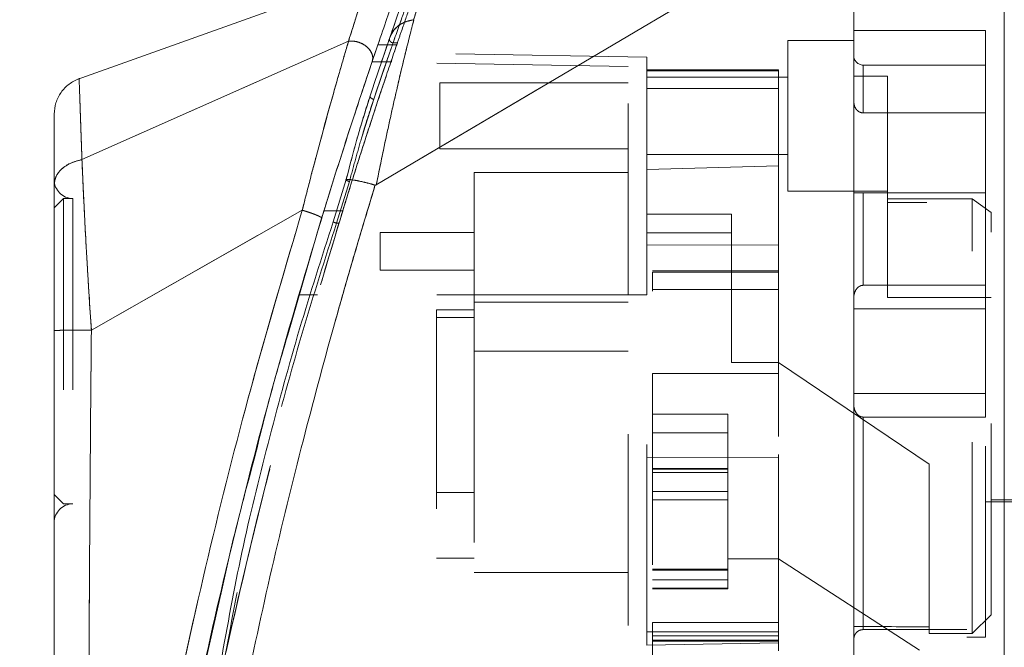
# Model space of a CAD drawing. Units: inches. Extents: x 0 to 23.4, y 0 to 16.5.
# Drawn here: x 11.4 to 11.9, y 7.8 to 8.1 of the extents above; entities that cross this region are included whole.
import ezdxf

# ---------------------------------------------------------------- set-up
doc = ezdxf.new("R2010")
doc.units = ezdxf.units.IN
doc.header["$MEASUREMENT"] = 0
doc.linetypes.add('HIDDEN', pattern=[0.075, 0.05, -0.025])
doc.styles.add('SLDTEXTSTYLE0', font='TXT', dxfattribs={"width": 0.75})
doc.dimstyles.new('SLDDIMSTYLE1', dxfattribs={"dimtxt": 0.125, "dimasz": 0.13, "dimexe": 0, "dimexo": 0.0625, "dimgap": 0.03125, "dimtad": 0, "dimtih": 1, "dimtoh": 1, "dimlfac": 4, "dimrnd": 1e-09, "dimzin": 4, "dimdsep": 46, "dimtxsty": 'SLDTEXTSTYLE0', "dimsah": 1, "dimcen": 0.09, "dimadec": 0, "dimazin": 1, "dimtfac": 1, "dimtofl": 0, "dimtmove": 0, "dimatfit": 3, "dimfxl": 1, "dimfrac": 2, "dimtolj": 1, "dimtzin": 12, "dimarcsym": 0})

# ---------------------------------------------------------------- blocks, each defined once
blk = doc.blocks.new('_D_7')
at = {"color": 7, "linetype": 'Continuous', "lineweight": 0}
for p, q in [((12.21941, 9.94503), (10.90526, 9.94503)), ((11.03026, 9.94503), (11.03026, 8.0171)), ((10.82244, 8.0171), (11.23807, 8.0171)), ((11.23807, 7.76788), (10.82244, 7.76788)), ((11.03026, 5.94503), (11.03026, 7.76788)), ((12.21941, 5.94503), (10.90526, 5.94503))]:
    blk.add_line(p, q, dxfattribs=at)
for centre, start, end in [((10.82244, 7.89249), 90, 270), ((11.23807, 7.89249), 270, 90)]:
    blk.add_arc(centre, 0.12461, start, end, dxfattribs=at)
for points in [[(11.03026, 9.94503), (11.01026, 9.81503), (11.05026, 9.81503)], [(11.03026, 5.94503), (11.05026, 6.07503), (11.01026, 6.07503)]]:
    blk.add_solid(points, dxfattribs=at)
at = {"color": 7, "linetype": 'Continuous', "lineweight": 0, "insert": (10.82244, 7.95441, -0.0241), "char_height": 0.125, "attachment_point": 1, "style": 'SLDTEXTSTYLE0'}
blk.add_mtext('16.00', dxfattribs=at)

msp = doc.modelspace()

# ---------------------------------------------------------------- linework, layer by layer
at = {"color": 7, "linetype": 'Continuous', "lineweight": 15}
for p, q in [((11.59252, 8.0311), (11.84232, 8.17888)), ((11.58915, 8.14093), (11.43607, 8.08626)), ((11.43857, 8.04433), (11.57797, 8.10623)), ((11.59039, 8.09555), (11.59425, 8.10685)), ((11.59339, 8.10435), (11.59835, 8.10435)), ((11.57679, 8.03399), (11.57002, 8.01181)), ((11.59194, 8.03097), (11.59185, 8.0307)), ((11.55381, 8.01786), (11.44347, 7.9552)), ((11.54622, 7.9527), (11.56395, 8.01374)), ((11.42401, 7.95173), (11.42401, 7.94416))]:
    msp.add_line(p, q, dxfattribs=at)
at = {"color": 7, "linetype": 'HIDDEN', "lineweight": 0}
for p, q in [((11.59945, 8.10769), (11.60219, 8.11556)), ((11.59485, 8.0942), (11.59945, 8.10769)), ((11.91121, 8.11182), (11.84232, 8.11182)), ((11.91121, 8.02698), (11.91121, 8.11182)), ((11.43857, 8.04433), (11.57797, 8.10623)), ((11.59835, 8.10435), (11.60323, 8.10435)), ((11.60132, 8.10535), (11.60357, 8.10535)), ((11.80787, 8.10656), (11.80787, 8.02782)), ((11.84232, 8.10656), (11.80787, 8.10656)), ((11.73405, 8.09792), (11.60182, 8.10023)), ((11.73405, 8.09071), (11.73405, 8.09792)), ((11.72421, 8.09308), (11.59007, 8.09542)), ((11.60066, 8.09542), (11.59032, 8.09542)), ((11.59117, 8.07585), (11.59673, 8.09216)), ((11.72421, 7.97368), (11.72421, 8.09308)), ((11.84724, 8.06874), (11.84724, 8.09376)), ((11.91121, 8.09376), (11.84724, 8.09376)), ((11.80295, 8.09128), (11.73405, 8.09128)), ((11.73405, 8.09071), (11.73405, 8.03923)), ((11.73405, 8.08144), (11.73405, 8.09071)), ((11.80295, 8.09071), (11.73405, 8.09071)), ((11.80787, 8.08736), (11.73405, 8.08736)), ((11.80295, 8.09128), (11.80295, 8.09071)), ((11.80295, 8.09071), (11.80295, 8.04113)), ((11.86003, 8.08795), (11.84232, 8.08795)), ((11.86003, 8.02388), (11.86003, 8.08795)), ((11.62578, 8.08441), (11.62578, 8.04996)), ((11.72421, 8.08441), (11.62578, 8.08441)), ((11.5893, 8.07767), (11.58771, 8.07246)), ((11.80295, 8.08144), (11.73405, 8.08144)), ((11.73405, 8.03923), (11.73405, 8.08144)), ((11.58477, 8.05546), (11.59117, 8.07585)), ((11.59117, 8.07585), (11.58955, 8.07084)), ((11.84724, 8.06874), (11.91121, 8.06874)), ((11.62578, 8.04996), (11.72421, 8.04996)), ((11.73405, 8.04701), (11.80787, 8.04701)), ((11.73405, 8.03923), (11.80295, 8.04113)), ((11.80295, 8.04113), (11.80295, 7.99952)), ((11.64379, 8.03766), (11.64379, 7.96975)), ((11.72421, 8.03766), (11.64379, 8.03766)), ((11.73405, 7.97368), (11.73405, 8.03923)), ((11.57002, 8.01181), (11.57679, 8.03399)), ((11.57849, 8.03286), (11.57172, 8.01107)), ((11.57172, 8.01107), (11.57849, 8.03286)), ((11.80787, 8.02782), (11.86003, 8.02782)), ((11.91121, 8.02698), (11.84232, 8.02698)), ((11.84724, 8.02698), (11.84724, 7.9786)), ((11.84724, 7.9786), (11.84724, 8.02698)), ((11.91121, 7.9786), (11.91121, 8.02698)), ((11.42893, 8.02398), (11.42401, 8.01906)), ((11.42893, 8.02398), (11.42893, 7.86433)), ((11.43385, 8.02398), (11.42893, 8.02398)), ((11.43385, 8.02398), (11.43385, 7.86433)), ((11.90432, 8.02388), (11.86003, 8.02388)), ((11.86003, 8.02388), (11.86003, 7.97215)), ((12.0805, 8.02191), (11.86003, 8.02191)), ((11.90432, 7.79652), (11.90432, 8.02388)), ((11.91417, 8.01674), (11.90432, 8.02388)), ((12.09822, 8.0229), (11.91121, 8.0229)), ((11.44347, 7.9552), (11.55381, 8.01786)), ((11.56515, 8.01761), (11.57499, 8.01761)), ((11.57499, 8.01761), (11.57209, 8.01761)), ((11.77834, 8.01585), (11.73405, 8.01585)), ((11.77834, 7.93821), (11.77834, 8.01585)), ((11.91417, 7.80636), (11.91417, 8.01674)), ((11.57172, 8.01107), (11.57298, 8.01107)), ((11.59458, 8.0062), (11.59458, 7.98651)), ((11.64379, 8.0062), (11.59458, 8.0062)), ((11.73405, 8.00601), (11.77834, 8.00601)), ((11.80295, 7.99952), (11.73405, 7.99982)), ((11.80295, 7.99952), (11.80295, 7.88879)), ((11.59458, 7.98651), (11.64379, 7.98651)), ((11.80295, 7.9862), (11.737, 7.9862)), ((11.737, 7.98548), (11.737, 7.97546)), ((11.737, 7.98548), (11.80295, 7.98548)), ((11.91121, 7.9786), (11.84724, 7.9786)), ((11.91121, 7.96628), (11.91121, 7.9786)), ((11.72421, 7.97368), (11.55196, 7.97368)), ((11.72421, 7.97368), (11.55196, 7.97368)), ((11.5618, 7.97368), (11.55196, 7.97368)), ((11.55196, 7.97368), (11.5618, 7.97368)), ((11.73405, 7.97368), (11.5618, 7.97368)), ((11.80295, 7.97636), (11.737, 7.97636)), ((11.80295, 7.97636), (11.737, 7.97636)), ((11.64379, 7.96975), (11.72421, 7.96975)), ((11.64379, 7.96975), (11.64379, 7.94416)), ((11.86003, 7.97215), (11.91417, 7.97215)), ((11.62411, 7.96581), (11.64379, 7.96581)), ((11.62411, 7.96581), (11.62411, 7.96168)), ((11.91121, 7.96628), (11.84232, 7.96628)), ((11.91121, 7.92203), (11.91121, 7.96628)), ((11.64379, 7.96168), (11.62411, 7.96168)), ((11.62411, 7.96168), (11.62411, 7.83589)), ((11.64379, 7.94416), (11.72421, 7.94416)), ((11.64379, 7.94416), (11.64379, 7.82851)), ((11.80295, 7.93821), (11.77834, 7.93821)), ((11.88169, 7.8851), (11.80295, 7.93821)), ((11.737, 7.93247), (11.80295, 7.93247)), ((11.737, 7.93247), (11.737, 7.80235)), ((11.737, 7.93247), (11.80295, 7.93247)), ((11.84232, 7.92203), (11.91121, 7.92203)), ((11.91121, 7.90971), (11.91121, 7.92203)), ((11.737, 7.91128), (11.77637, 7.91128)), ((11.77637, 7.91128), (11.77637, 7.83563)), ((11.84724, 7.90971), (11.84724, 7.79857)), ((11.84724, 7.79857), (11.84724, 7.90971)), ((11.91121, 7.90971), (11.84724, 7.90971)), ((11.91121, 7.79455), (11.91121, 7.90971)), ((11.737, 7.90143), (11.77637, 7.90143)), ((11.73405, 7.88849), (11.80295, 7.88879)), ((11.80295, 7.89007), (11.80295, 7.80235)), ((11.77637, 7.88288), (11.737, 7.88288)), ((11.737, 7.88275), (11.77637, 7.88275)), ((11.77637, 7.88251), (11.737, 7.88251)), ((11.77637, 7.88078), (11.737, 7.88078)), ((11.88169, 7.80002), (11.88169, 7.8851)), ((11.62411, 7.87034), (11.64379, 7.87034)), ((11.737, 7.8707), (11.77637, 7.8707)), ((11.42401, 7.86925), (11.42893, 7.86433)), ((11.77637, 7.86638), (11.737, 7.86638)), ((11.91121, 7.86542), (12.09822, 7.86542)), ((11.91417, 7.8664), (12.0805, 7.8664)), ((11.42893, 7.86433), (11.43385, 7.86433)), ((11.62411, 7.83589), (11.64379, 7.83589)), ((11.77637, 7.83563), (11.80295, 7.83563)), ((11.77637, 7.82973), (11.77637, 7.83563)), ((11.87676, 7.78787), (11.80295, 7.83563)), ((11.77637, 7.83015), (11.737, 7.83015)), ((11.737, 7.83014), (11.77637, 7.83014)), ((11.77637, 7.83004), (11.737, 7.83004)), ((11.737, 7.82974), (11.77637, 7.82974)), ((11.737, 7.82973), (11.77637, 7.82973)), ((11.77637, 7.82016), (11.77637, 7.82973)), ((11.64379, 7.82851), (11.72421, 7.82851)), ((11.737, 7.82458), (11.77637, 7.82458)), ((11.737, 7.82016), (11.77637, 7.82016)), ((11.737, 7.81989), (11.77637, 7.81989)), ((11.77637, 7.81989), (11.77637, 7.82016)), ((11.49841, 7.76043), (11.51065, 7.81475)), ((11.90432, 7.79652), (11.91417, 7.80636)), ((11.80295, 7.80235), (11.737, 7.80235)), ((11.737, 7.80235), (11.737, 7.7925)), ((11.80295, 7.79878), (11.80295, 7.80235)), ((11.80295, 7.79878), (11.80295, 7.79734)), ((11.90137, 7.79857), (11.84724, 7.79857)), ((11.88169, 7.80002), (11.88169, 7.79652)), ((11.90137, 7.59967), (11.90137, 7.79857)), ((11.80295, 7.79734), (11.73405, 7.79734)), ((11.73405, 7.79039), (11.73405, 7.79734)), ((11.80295, 7.79538), (11.737, 7.79538)), ((11.80295, 7.79734), (11.80295, 7.7875)), ((11.88169, 7.79652), (11.90432, 7.79652)), ((11.90137, 7.79455), (11.91121, 7.79455)), ((11.80295, 7.7916), (11.73405, 7.79039)), ((11.737, 7.79299), (11.80295, 7.79299)), ((11.737, 7.7925), (11.737, 7.76674)), ((11.737, 7.7925), (11.80295, 7.7925))]:
    msp.add_line(p, q, dxfattribs=at)
at = {"color": 8, "linetype": 'Continuous', "lineweight": 15}
msp.add_line((11.57209, 8.01761), (11.56515, 8.01761), dxfattribs=at)
at = {"color": 7, "linetype": 'HIDDEN', "lineweight": 0, "flags": 128}
msp.add_lwpolyline([(11.59252, 8.0311), (11.71742, 8.10499), (11.84232, 8.17888)], dxfattribs=at)
at = {"color": 7, "linetype": 'HIDDEN', "lineweight": 0}
for centre, radius, start, end in [((11.84724, 8.09868), 0.00492, 180, 270), ((11.43385, 8.03382), 0.00984, 180, 270), ((11.43385, 7.85449), 0.00984, 90, 180)]:
    msp.add_arc(centre, radius, start, end, dxfattribs=at)
msp.add_ellipse((13.71429, 7.94416), major_axis=(8.45816, 0), ratio=0.017455, start_param=4.48922, end_param=4.49399, dxfattribs=at)
at = {"color": 7, "linetype": 'Continuous', "lineweight": 15}
for points, knots in [([(11.92106, 7.54061), (11.92106, 7.54153), (11.92106, 7.5434), (11.92106, 7.55822), (11.92106, 7.5812), (11.92106, 7.6126), (11.92106, 7.65135), (11.92106, 7.69663), (11.92106, 7.74739), (11.92106, 7.80467), (11.92106, 7.86747), (11.92106, 7.93432), (11.92106, 8.00115), (11.92106, 8.06611), (11.92106, 8.12716), (11.92106, 8.18316), (11.92106, 8.21594), (11.92106, 8.23177)], [0, 0, 0, 0, 0.046088, 0.093795, 0.144443, 0.198896, 0.257531, 0.320299, 0.386812, 0.456408, 0.536664, 0.618362, 0.700061, 0.780316, 0.857774, 0.931288, 1, 1, 1, 1]), ([(11.84232, 7.59034), (11.84232, 7.5903), (11.84232, 7.59015), (11.84232, 7.59835), (11.84232, 7.61309), (11.84232, 7.633), (11.84232, 7.66059), (11.84232, 7.69356), (11.84232, 7.72655), (11.84232, 7.75854), (11.84232, 7.79175), (11.84232, 7.82966), (11.84232, 7.86451), (11.84232, 7.89587), (11.84232, 7.91964), (11.84232, 7.94364), (11.84232, 7.96776), (11.84232, 7.99196), (11.84232, 8.0202), (11.84232, 8.05236), (11.84232, 8.08528), (11.84232, 8.12085), (11.84232, 8.15287), (11.84232, 8.17471), (11.84232, 8.18289)], [0, 0, 0, 0, 0.018676, 0.07077, 0.108335, 0.146681, 0.206244, 0.266981, 0.316088, 0.365914, 0.416047, 0.466777, 0.534775, 0.568904, 0.603461, 0.638079, 0.67313, 0.708243, 0.743484, 0.796621, 0.850023, 0.890802, 0.959134, 1, 1, 1, 1]), ([(11.84232, 7.59553), (11.84232, 7.59903), (11.84232, 7.60534), (11.84232, 7.62272), (11.84232, 7.64458), (11.84232, 7.67633), (11.84232, 7.71108), (11.84232, 7.74727), (11.84232, 7.77826), (11.84232, 7.80445), (11.84232, 7.82868), (11.84232, 7.85135), (11.84232, 7.88209), (11.84232, 7.91914), (11.84232, 7.95829), (11.84232, 7.98953), (11.84232, 8.01476), (11.84232, 8.03805), (11.84232, 8.06333), (11.84232, 8.10034), (11.84232, 8.14026), (11.84232, 8.16852), (11.84232, 8.17888)], [0, 0, 0, 0, 0.043582, 0.078552, 0.139016, 0.187252, 0.261153, 0.32171, 0.367499, 0.411203, 0.446325, 0.481559, 0.517053, 0.58911, 0.652516, 0.697418, 0.733469, 0.769627, 0.806083, 0.852375, 0.945908, 1, 1, 1, 1]), ([(11.60513, 8.13795), (11.60518, 8.13809), (11.60536, 8.13858), (11.60423, 8.13542), (11.60191, 8.12887), (11.59832, 8.11868), (11.59503, 8.10913), (11.59339, 8.10435)], [0, 0, 0, 0, 0.087698, 0.304995, 0.522365, 0.761183, 1, 1, 1, 1]), ([(11.61047, 8.13912), (11.61033, 8.13872), (11.61004, 8.13792), (11.60776, 8.13149), (11.60438, 8.12191), (11.60128, 8.11296), (11.59973, 8.10848)], [0, 0, 0, 0, 0.249611, 0.499266, 0.749172, 1, 1, 1, 1]), ([(11.61219, 8.11747), (11.61126, 8.11389), (11.60938, 8.10666), (11.60618, 8.09361), (11.60285, 8.07948), (11.59951, 8.06457), (11.59606, 8.04856), (11.59376, 8.03721), (11.59252, 8.0311)], [0, 0, 0, 0, 0.162931, 0.328048, 0.499062, 0.658876, 0.81607, 1, 1, 1, 1]), ([(11.59973, 8.10848), (11.60029, 8.1097), (11.6014, 8.11209), (11.60445, 8.11477), (11.60802, 8.11663), (11.61074, 8.11717), (11.61206, 8.11744)], [0, 0, 0, 0, 0.273622, 0.531508, 0.773647, 1, 1, 1, 1]), ([(11.61219, 8.11747), (11.61216, 8.11747), (11.61212, 8.11745), (11.61208, 8.11744), (11.61206, 8.11744)], [0, 0, 0, 0, 0.513516, 1, 1, 1, 1]), ([(11.59973, 8.10848), (11.59816, 8.10391), (11.59502, 8.09477), (11.59121, 8.08336), (11.5893, 8.07767)], [0, 0, 0, 0, 0.500393, 1, 1, 1, 1]), ([(11.57803, 8.10625), (11.57803, 8.10624), (11.57803, 8.10623), (11.57801, 8.10618), (11.57795, 8.106), (11.57774, 8.10529), (11.57691, 8.10247), (11.57496, 8.09591), (11.57141, 8.08362), (11.56658, 8.06642), (11.56155, 8.04786), (11.55757, 8.03257), (11.55521, 8.02346), (11.55419, 8.01929), (11.55391, 8.01823), (11.55384, 8.01796), (11.55382, 8.01789), (11.55381, 8.01787), (11.55381, 8.01786), (11.55381, 8.01786)], [0, 0, 0, 0, 0.000068, 0.000627, 0.002209, 0.008319, 0.032557, 0.127493, 0.283172, 0.500894, 0.717758, 0.873439, 0.967715, 0.991673, 0.997758, 0.999351, 0.999793, 0.999926, 1, 1, 1, 1]), ([(11.59339, 8.10435), (11.59153, 8.09889), (11.58775, 8.08782), (11.58121, 8.06814), (11.57426, 8.04672), (11.56885, 8.02959), (11.5658, 8.01973), (11.56515, 8.01761)], [0, 0, 0, 0, 0.2305972, 0.4680557, 0.6985823, 0.9354675, 1, 1, 1, 1]), ([(11.57803, 8.10625), (11.57879, 8.10629), (11.58032, 8.10637), (11.58275, 8.10592), (11.58512, 8.10501), (11.58729, 8.10364), (11.58907, 8.10188), (11.59028, 8.09984), (11.59083, 8.09763), (11.59054, 8.09625), (11.59039, 8.09555)], [0, 0, 0, 0, 0.113516, 0.230318, 0.350395, 0.473763, 0.600399, 0.730326, 0.863521, 1, 1, 1, 1]), ([(11.56395, 8.01374), (11.56634, 8.02145), (11.5711, 8.0368), (11.5781, 8.05862), (11.58478, 8.07894), (11.58852, 8.09002), (11.59039, 8.09555)], [0, 0, 0, 0, 0.251161, 0.500617, 0.750705, 1, 1, 1, 1]), ([(11.43707, 8.08662), (11.43524, 8.08577), (11.43157, 8.08407), (11.42737, 8.07958), (11.42456, 8.07412), (11.42419, 8.07009), (11.42401, 8.06808)], [0, 0, 0, 0, 0.25, 0.5, 0.75, 1, 1, 1, 1]), ([(11.58771, 8.07246), (11.58612, 8.06744), (11.5824, 8.05567), (11.57884, 8.04189), (11.57679, 8.03399)], [0, 0, 0, 0, 0.426907, 1, 1, 1, 1]), ([(11.42401, 8.06808), (11.42401, 8.06808), (11.42401, 8.06888), (11.42401, 8.06608), (11.42401, 8.05927), (11.42401, 8.04763), (11.42401, 8.03666), (11.42401, 8.03119)], [0, 0, 0, 0, 0.000208, 0.250691, 0.499833, 0.750293, 1, 1, 1, 1]), ([(11.42401, 8.03119), (11.42422, 8.03267), (11.42463, 8.03564), (11.42781, 8.0396), (11.43251, 8.04276), (11.43654, 8.04381), (11.43856, 8.04433)], [0, 0, 0, 0, 0.25, 0.500001, 0.750001, 1, 1, 1, 1]), ([(11.43857, 8.04433), (11.43873, 8.04044), (11.43905, 8.03245), (11.43971, 8.01866), (11.44041, 8.00514), (11.44103, 7.99414), (11.44143, 7.98734), (11.44165, 7.98368), (11.44176, 7.98179), (11.44182, 7.98083), (11.44185, 7.98034), (11.44186, 7.9801), (11.44187, 7.97998), (11.44187, 7.97991), (11.44188, 7.97988), (11.44188, 7.97987), (11.44188, 7.97986), (11.44188, 7.97986), (11.44188, 7.97985), (11.44188, 7.97985), (11.44188, 7.97985), (11.44188, 7.97985), (11.44188, 7.97985), (11.44188, 7.97985), (11.44188, 7.97981), (11.44189, 7.97966), (11.44192, 7.97912), (11.44205, 7.97707), (11.44255, 7.96907), (11.44306, 7.96134), (11.44346, 7.9552)], [0, 0, 0, 0, 0.159162, 0.326132, 0.499699, 0.61712, 0.681274, 0.714661, 0.731674, 0.740259, 0.744571, 0.746732, 0.747814, 0.748355, 0.748626, 0.748761, 0.748829, 0.748863, 0.74888, 0.748888, 0.748892, 0.748894, 0.748895, 0.748896, 0.749039, 0.7502, 0.753454, 0.765806, 0.813755, 1, 1, 1, 1]), ([(11.42401, 8.03119), (11.42401, 8.02582), (11.42401, 8.01511), (11.42401, 7.99618), (11.42401, 7.97598), (11.42401, 7.9619), (11.42401, 7.95487)], [0, 0, 0, 0, 0.251007, 0.500181, 0.750378, 1, 1, 1, 1]), ([(11.59185, 8.0307), (11.58768, 8.0169), (11.58025, 7.99231), (11.56763, 7.94797), (11.55342, 7.895), (11.53742, 7.83003), (11.52789, 7.78533), (11.52309, 7.76285)], [0, 0, 0, 0, 0.156779, 0.279261, 0.497594, 0.747281, 1, 1, 1, 1]), ([(11.57849, 8.03286), (11.57833, 8.0329), (11.578, 8.03299), (11.57755, 8.03315), (11.57716, 8.03332), (11.57685, 8.0335), (11.57665, 8.03366), (11.57657, 8.0338), (11.57661, 8.03392), (11.57673, 8.03397), (11.57679, 8.03399)], [0, 0, 0, 0, 0.124935, 0.250004, 0.375071, 0.500005, 0.624938, 0.750004, 0.875069, 1, 1, 1, 1]), ([(11.57679, 8.03399), (11.57768, 8.03395), (11.57941, 8.03388), (11.58331, 8.03318), (11.58752, 8.03222), (11.59051, 8.03138), (11.59194, 8.03097)], [0, 0, 0, 0, 0.274594, 0.532803, 0.774606, 1, 1, 1, 1]), ([(11.59252, 8.0311), (11.59242, 8.03104), (11.59228, 8.03097), (11.59208, 8.03094), (11.59199, 8.03096), (11.59194, 8.03097)], [0, 0, 0, 0, 0.555971, 0.786334, 1, 1, 1, 1]), ([(11.56515, 8.01761), (11.55627, 7.98792), (11.53963, 7.93222), (11.51824, 7.84925), (11.4999, 7.76975), (11.48658, 7.70353), (11.47713, 7.65114), (11.47032, 7.61021), (11.46511, 7.57578), (11.46136, 7.54918), (11.45889, 7.53071), (11.45801, 7.52385), (11.45757, 7.52046)], [0, 0, 0, 0, 0.170913, 0.320557, 0.471188, 0.622136, 0.698459, 0.775166, 0.864658, 0.909374, 0.955225, 1, 1, 1, 1]), ([(11.56395, 8.01374), (11.56393, 8.01382), (11.56389, 8.01397), (11.56331, 8.01435), (11.56238, 8.01483), (11.5611, 8.01538), (11.55953, 8.01599), (11.55774, 8.01662), (11.55581, 8.01726), (11.55449, 8.01766), (11.55383, 8.01786)], [0, 0, 0, 0, 0.1250005, 0.2500008, 0.375001, 0.5000011, 0.625001, 0.7500008, 0.8750005, 1, 1, 1, 1]), ([(11.57002, 8.01181), (11.56401, 7.99321), (11.552, 7.95603), (11.53665, 7.89942), (11.52234, 7.84256), (11.51535, 7.80425), (11.51185, 7.78509)], [0, 0, 0, 0, 0.2501735, 0.4998689, 0.7497406, 1, 1, 1, 1]), ([(11.44346, 7.9552), (11.4409, 7.9552), (11.43579, 7.95518), (11.42937, 7.95511), (11.42488, 7.955), (11.4243, 7.95491), (11.42401, 7.95487)], [0, 0, 0, 0, 0.250001, 0.500001, 0.750001, 1, 1, 1, 1]), ([(11.42401, 7.95487), (11.42401, 7.92945), (11.42401, 7.87884), (11.42401, 7.80335), (11.42401, 7.73485), (11.42401, 7.67331), (11.42401, 7.6304), (11.42401, 7.60064), (11.42401, 7.58364), (11.42401, 7.56895), (11.42401, 7.55664), (11.42401, 7.5479), (11.42401, 7.54212), (11.42401, 7.53836), (11.42401, 7.53561), (11.42401, 7.53512), (11.42401, 7.53488)], [0, 0, 0, 0, 0.167381, 0.333305, 0.498223, 0.622573, 0.747945, 0.793703, 0.835393, 0.873241, 0.906907, 0.936466, 0.953088, 0.968216, 0.98471, 1, 1, 1, 1]), ([(11.51065, 7.81475), (11.51248, 7.82306), (11.51791, 7.84777), (11.52454, 7.87246), (11.52894, 7.88885)], [0, 0, 0, 0, 0.336147, 1, 1, 1, 1])]:
    msp.add_open_spline(points, degree=3, knots=knots, dxfattribs=at)
at = {"color": 7, "linetype": 'HIDDEN', "lineweight": 0}
for points, knots in [([(11.61206, 8.11744), (11.61356, 8.12234), (11.61655, 8.13215), (11.61984, 8.14283), (11.62181, 8.14916), (11.62262, 8.1518), (11.62239, 8.15104), (11.62239, 8.15104)], [0, 0, 0, 0, 0.248869, 0.497623, 0.748859, 0.999829, 1, 1, 1, 1]), ([(11.57797, 8.10623), (11.57959, 8.11131), (11.58282, 8.12145), (11.58633, 8.1323), (11.58871, 8.13957), (11.589, 8.14047), (11.58915, 8.14093)], [0, 0, 0, 0, 0.2502013, 0.4995236, 0.7502119, 1, 1, 1, 1]), ([(11.60323, 8.10435), (11.60406, 8.10677), (11.60658, 8.11411), (11.61014, 8.12431), (11.61328, 8.13318), (11.61499, 8.13799), (11.61498, 8.13798), (11.61498, 8.13797)], [0, 0, 0, 0, 0.118427, 0.359211, 0.59983, 0.841675, 1, 1, 1, 1]), ([(11.60132, 8.10535), (11.60338, 8.11123), (11.60751, 8.123), (11.60927, 8.12785), (11.60753, 8.12304), (11.60339, 8.11126), (11.60132, 8.10535)], [0, 0, 0, 0, 0.24958, 0.499309, 0.749261, 1, 1, 1, 1]), ([(11.59252, 8.0311), (11.59376, 8.03719), (11.59605, 8.0485), (11.5995, 8.06451), (11.60337, 8.08176), (11.60782, 8.10052), (11.61073, 8.11181), (11.61219, 8.11747)], [0, 0, 0, 0, 0.183165, 0.340466, 0.500848, 0.749357, 1, 1, 1, 1]), ([(11.59973, 8.10848), (11.60029, 8.1097), (11.60139, 8.11208), (11.60443, 8.11475), (11.608, 8.11662), (11.61073, 8.11717), (11.61206, 8.11744)], [0, 0, 0, 0, 0.272177, 0.529564, 0.772171, 1, 1, 1, 1]), ([(11.61219, 8.11747), (11.61216, 8.11747), (11.61212, 8.11745), (11.61208, 8.11744), (11.61206, 8.11744)], [0, 0, 0, 0, 0.515405, 1, 1, 1, 1]), ([(11.59945, 8.10769), (11.59941, 8.1074), (11.59933, 8.10682), (11.59981, 8.10603), (11.60053, 8.10551), (11.60105, 8.10541), (11.60132, 8.10535)], [0, 0, 0, 0, 0.279534, 0.558887, 0.779494, 1, 1, 1, 1]), ([(11.59945, 8.10769), (11.59941, 8.1074), (11.59933, 8.10682), (11.59981, 8.10603), (11.60053, 8.10551), (11.60105, 8.10541), (11.60132, 8.10535)], [0, 0, 0, 0, 0.279534, 0.558887, 0.779494, 1, 1, 1, 1]), ([(11.55381, 8.01786), (11.55381, 8.01786), (11.55382, 8.01788), (11.55384, 8.01796), (11.55391, 8.01823), (11.55419, 8.01929), (11.55521, 8.02345), (11.55758, 8.03258), (11.56157, 8.04792), (11.5666, 8.0665), (11.57143, 8.0837), (11.57497, 8.09594), (11.57692, 8.10249), (11.57774, 8.10529), (11.57795, 8.106), (11.57801, 8.10618), (11.57803, 8.10623), (11.57803, 8.10624), (11.57803, 8.10624), (11.57803, 8.10625)], [0, 0, 0, 0, 0.000074, 0.000647, 0.002239, 0.008324, 0.032278, 0.126356, 0.282633, 0.500644, 0.717398, 0.873257, 0.967616, 0.991722, 0.997804, 0.999378, 0.999807, 0.999933, 1, 1, 1, 1]), ([(11.57298, 8.01107), (11.57507, 8.01784), (11.5793, 8.03157), (11.58556, 8.05122), (11.59154, 8.06961), (11.59798, 8.08898), (11.60149, 8.09925), (11.60357, 8.10535)], [0, 0, 0, 0, 0.1796061, 0.3643649, 0.5439899, 0.7290335, 1, 1, 1, 1]), ([(11.57499, 8.01761), (11.57738, 8.02531), (11.58224, 8.04091), (11.58956, 8.06359), (11.59683, 8.08557), (11.60107, 8.09802), (11.60323, 8.10435)], [0, 0, 0, 0, 0.235693, 0.478136, 0.734413, 1, 1, 1, 1]), ([(11.57803, 8.10625), (11.57874, 8.10629), (11.58018, 8.10637), (11.58249, 8.10598), (11.58482, 8.10515), (11.58702, 8.10384), (11.58888, 8.10211), (11.5902, 8.10003), (11.59084, 8.09774), (11.59054, 8.09629), (11.59039, 8.09555)], [0, 0, 0, 0, 0.106012, 0.217464, 0.334332, 0.456643, 0.584355, 0.717503, 0.856043, 1, 1, 1, 1]), ([(11.60132, 8.10535), (11.59993, 8.10139), (11.59702, 8.09308), (11.59318, 8.08176), (11.59117, 8.07585)], [0, 0, 0, 0, 0.477594, 1, 1, 1, 1]), ([(11.59673, 8.09216), (11.5968, 8.09236), (11.59863, 8.09774), (11.6, 8.10162), (11.60132, 8.10535)], [0, 0, 0, 0, 0.037572, 1, 1, 1, 1]), ([(11.43856, 8.04433), (11.43855, 8.0447), (11.43852, 8.04536), (11.43848, 8.04652), (11.43842, 8.04821), (11.43832, 8.05116), (11.43814, 8.05621), (11.43781, 8.06564), (11.43743, 8.07649), (11.43713, 8.08503), (11.43709, 8.08608), (11.43707, 8.0866)], [0, 0, 0, 0, 0.013869, 0.024766, 0.044224, 0.078982, 0.141176, 0.25207, 0.501459, 0.751881, 1, 1, 1, 1]), ([(11.57679, 8.03399), (11.57884, 8.04186), (11.58292, 8.05757), (11.58718, 8.07098), (11.5893, 8.07767)], [0, 0, 0, 0, 0.5010175, 1, 1, 1, 1]), ([(11.59117, 8.07585), (11.59086, 8.07594), (11.59023, 8.07613), (11.58957, 8.07667), (11.58925, 8.07721), (11.58929, 8.07751), (11.5893, 8.07767)], [0, 0, 0, 0, 0.2795731, 0.5589968, 0.7795399, 1, 1, 1, 1]), ([(11.5893, 8.07767), (11.58929, 8.07747), (11.58926, 8.07708), (11.58975, 8.07649), (11.59043, 8.07606), (11.59093, 8.07592), (11.59117, 8.07585)], [0, 0, 0, 0, 0.279573, 0.558997, 0.77954, 1, 1, 1, 1]), ([(11.84232, 8.07461), (11.8424, 8.07377), (11.84257, 8.07217), (11.84375, 8.07029), (11.84523, 8.06915), (11.84643, 8.06877), (11.8471, 8.06875), (11.84724, 8.06874)], [0, 0, 0, 0, 0.296532, 0.567107, 0.759245, 0.952306, 1, 1, 1, 1]), ([(11.58955, 8.07084), (11.58882, 8.06859), (11.58722, 8.0637), (11.58456, 8.05481), (11.5816, 8.04446), (11.57953, 8.03672), (11.57849, 8.03286)], [0, 0, 0, 0, 0.196255, 0.427433, 0.714059, 1, 1, 1, 1]), ([(11.42401, 8.03119), (11.42421, 8.03267), (11.42462, 8.03564), (11.42782, 8.0396), (11.4325, 8.04276), (11.43654, 8.04381), (11.43856, 8.04433)], [0, 0, 0, 0, 0.250001, 0.5000013, 0.7500009, 1, 1, 1, 1]), ([(11.44346, 7.9552), (11.44316, 7.95972), (11.44268, 7.96701), (11.44217, 7.97514), (11.44176, 7.98168), (11.44138, 7.98814), (11.44092, 7.99601), (11.44021, 8.00887), (11.43934, 8.02587), (11.43882, 8.03831), (11.43857, 8.04433)], [0, 0, 0, 0, 0.137209, 0.221053, 0.249636, 0.339486, 0.423024, 0.499983, 0.758106, 1, 1, 1, 1]), ([(11.52309, 7.76285), (11.52789, 7.78533), (11.53742, 7.83003), (11.55473, 7.90036), (11.57055, 7.95868), (11.5834, 8.00287), (11.58926, 8.02218), (11.59185, 8.0307)], [0, 0, 0, 0, 0.252731, 0.50243, 0.780316, 0.903041, 1, 1, 1, 1]), ([(11.57849, 8.03286), (11.57833, 8.0329), (11.57801, 8.03299), (11.57755, 8.03316), (11.57716, 8.03333), (11.57685, 8.03351), (11.57665, 8.03367), (11.57657, 8.03381), (11.57661, 8.03392), (11.57673, 8.03397), (11.57679, 8.03399)], [0, 0, 0, 0, 0.124932, 0.249998, 0.375064, 0.499997, 0.62493, 0.749997, 0.875066, 1, 1, 1, 1]), ([(11.57679, 8.03399), (11.57768, 8.03395), (11.57941, 8.03388), (11.58329, 8.03319), (11.58751, 8.03222), (11.5905, 8.03138), (11.59194, 8.03097)], [0, 0, 0, 0, 0.273745, 0.531665, 0.773751, 1, 1, 1, 1]), ([(11.45018, 7.51634), (11.45018, 7.51634), (11.45018, 7.51632), (11.45032, 7.51984), (11.45081, 7.52818), (11.45196, 7.54137), (11.45396, 7.56042), (11.45716, 7.58617), (11.46326, 7.62887), (11.47239, 7.684), (11.48672, 7.75849), (11.50506, 7.84078), (11.52778, 7.93011), (11.54517, 7.98867), (11.55383, 8.01786)], [0, 0, 0, 0, 0.0126764, 0.0315543, 0.067239, 0.1008464, 0.1335092, 0.1973889, 0.2601755, 0.3846564, 0.5085908, 0.6733701, 0.8371485, 1, 1, 1, 1]), ([(11.51396, 7.78717), (11.51972, 7.81222), (11.53148, 7.86334), (11.55188, 7.94049), (11.56729, 7.99191), (11.57499, 8.01761)], [0, 0, 0, 0, 0.3244723, 0.6622522, 1, 1, 1, 1]), ([(11.55383, 8.01786), (11.55449, 8.01766), (11.55581, 8.01726), (11.55774, 8.01662), (11.55953, 8.01599), (11.5611, 8.01538), (11.56238, 8.01483), (11.56331, 8.01435), (11.56389, 8.01397), (11.56393, 8.01382), (11.56395, 8.01374)], [0, 0, 0, 0, 0.124998, 0.249998, 0.374998, 0.499998, 0.624998, 0.749999, 0.874999, 1, 1, 1, 1]), ([(11.57172, 8.01107), (11.56576, 7.99252), (11.55384, 7.95544), (11.5385, 7.89901), (11.52421, 7.84235), (11.51707, 7.80424), (11.51351, 7.78519)], [0, 0, 0, 0, 0.2501995, 0.5000366, 0.7499799, 1, 1, 1, 1]), ([(11.51351, 7.78519), (11.51793, 7.80466), (11.52679, 7.84359), (11.54138, 7.90079), (11.55666, 7.9567), (11.56754, 7.99294), (11.57298, 8.01107)], [0, 0, 0, 0, 0.257292, 0.514568, 0.757036, 1, 1, 1, 1]), ([(11.57002, 8.01181), (11.56995, 8.01182), (11.5698, 8.01184), (11.56991, 8.01176), (11.57026, 8.0116), (11.5709, 8.01136), (11.57144, 8.01117), (11.57172, 8.01107)], [0, 0, 0, 0, 0.18678, 0.37379, 0.560504, 0.78032, 1, 1, 1, 1]), ([(11.80295, 7.98548), (11.80295, 7.98045), (11.80295, 7.96946), (11.80295, 7.94855), (11.80295, 7.93479), (11.80295, 7.93247)], [0, 0, 0, 0, 0.411993, 0.900488, 1, 1, 1, 1]), ([(11.84724, 7.9786), (11.84693, 7.97858), (11.84624, 7.97853), (11.84513, 7.97804), (11.84383, 7.97696), (11.8426, 7.97496), (11.84242, 7.97323), (11.84232, 7.97224)], [0, 0, 0, 0, 0.083434, 0.185914, 0.343048, 0.620615, 1, 1, 1, 1]), ([(11.72421, 7.60079), (11.72421, 7.60593), (11.72421, 7.61633), (11.72421, 7.63771), (11.72421, 7.66396), (11.72421, 7.70584), (11.72421, 7.75564), (11.72421, 7.81286), (11.72421, 7.88395), (11.72421, 7.93773), (11.72421, 7.97368)], [0, 0, 0, 0, 0.052557, 0.106326, 0.19035, 0.275227, 0.448237, 0.585259, 0.722724, 1, 1, 1, 1]), ([(11.73405, 7.59527), (11.73405, 7.60041), (11.73405, 7.61083), (11.73405, 7.63194), (11.73405, 7.65734), (11.73405, 7.69723), (11.73405, 7.74638), (11.73405, 7.80439), (11.73405, 7.87917), (11.73405, 7.93581), (11.73405, 7.97368)], [0, 0, 0, 0, 0.052992, 0.10737, 0.186438, 0.266308, 0.429144, 0.570764, 0.712921, 1, 1, 1, 1]), ([(11.42401, 7.95487), (11.4243, 7.95491), (11.42488, 7.955), (11.42937, 7.95511), (11.43579, 7.95518), (11.4409, 7.9552), (11.44346, 7.9552)], [0, 0, 0, 0, 0.249999, 0.499999, 0.749999, 1, 1, 1, 1]), ([(11.44732, 7.51591), (11.44732, 7.51587), (11.44734, 7.51576), (11.44683, 7.51942), (11.44594, 7.52774), (11.44502, 7.54033), (11.44412, 7.55754), (11.44335, 7.58025), (11.44259, 7.61736), (11.44216, 7.66491), (11.44206, 7.72904), (11.44231, 7.8), (11.4428, 7.87761), (11.44325, 7.92935), (11.44347, 7.9552)], [0, 0, 0, 0, 0.012952, 0.036645, 0.077998, 0.114407, 0.148656, 0.21367, 0.27636, 0.399269, 0.520577, 0.681119, 0.840627, 1, 1, 1, 1]), ([(11.84724, 7.90971), (11.84693, 7.90973), (11.84624, 7.90978), (11.84513, 7.91027), (11.84383, 7.91136), (11.8426, 7.91336), (11.84242, 7.91508), (11.84232, 7.91608)], [0, 0, 0, 0, 0.083434, 0.185914, 0.343048, 0.620615, 1, 1, 1, 1]), ([(11.84724, 7.79857), (11.84669, 7.79852), (11.84561, 7.79841), (11.84416, 7.79757), (11.84305, 7.79633), (11.84241, 7.79491), (11.84235, 7.79393), (11.84232, 7.79352)], [0, 0, 0, 0, 0.207666, 0.415244, 0.625328, 0.840753, 1, 1, 1, 1])]:
    msp.add_open_spline(points, degree=3, knots=knots, dxfattribs=at)
at = {"color": 8, "linetype": 'Continuous', "lineweight": 15}
for points, knots in [([(11.62239, 8.15104), (11.62225, 8.1506), (11.62198, 8.14972), (11.6198, 8.14269), (11.61657, 8.13219), (11.61356, 8.12235), (11.61206, 8.11744)], [0, 0, 0, 0, 0.25117, 0.501784, 0.75127, 1, 1, 1, 1]), ([(11.58915, 8.14093), (11.58915, 8.14093), (11.58941, 8.14172), (11.58851, 8.13897), (11.58636, 8.13238), (11.58279, 8.12134), (11.57958, 8.11126), (11.57797, 8.10623)], [0, 0, 0, 0, 0.000523, 0.252182, 0.50206, 0.751769, 1, 1, 1, 1]), ([(11.43707, 8.0866), (11.43707, 8.08661), (11.43704, 8.08753), (11.43715, 8.0843), (11.43742, 8.07656), (11.43783, 8.06499), (11.43819, 8.05476), (11.43839, 8.04905), (11.43849, 8.04619), (11.43854, 8.0449), (11.43856, 8.04433)], [0, 0, 0, 0, 0.00142, 0.251799, 0.500101, 0.750342, 0.889651, 0.951286, 0.97853, 1, 1, 1, 1]), ([(11.55383, 8.01786), (11.54521, 7.98884), (11.52794, 7.93067), (11.50544, 7.84228), (11.4873, 7.76122), (11.47311, 7.68793), (11.464, 7.63354), (11.45784, 7.59117), (11.45456, 7.56545), (11.45244, 7.54614), (11.45115, 7.53242), (11.45035, 7.52111), (11.45016, 7.51582), (11.45017, 7.51627), (11.45018, 7.51634)], [0, 0, 0, 0, 0.16197, 0.324531, 0.486366, 0.607854, 0.730865, 0.792996, 0.85586, 0.888271, 0.921435, 0.956301, 0.993441, 1, 1, 1, 1]), ([(11.44347, 7.9552), (11.44325, 7.92965), (11.44281, 7.87863), (11.44232, 7.80228), (11.44207, 7.73262), (11.44214, 7.66955), (11.44252, 7.62262), (11.44322, 7.5858), (11.44391, 7.56318), (11.44471, 7.54582), (11.44552, 7.53295), (11.44655, 7.52143), (11.44739, 7.51538), (11.44733, 7.51582), (11.44732, 7.51591)], [0, 0, 0, 0, 0.15712, 0.313707, 0.470501, 0.589228, 0.71036, 0.771934, 0.835487, 0.868918, 0.904, 0.94277, 0.988075, 1, 1, 1, 1]), ([(11.52894, 7.88885), (11.53211, 7.90166), (11.53742, 7.92308), (11.5437, 7.9442), (11.54622, 7.9527)], [0, 0, 0, 0, 0.59798, 1, 1, 1, 1])]:
    msp.add_open_spline(points, degree=3, knots=knots, dxfattribs=at)

# ---------------------------------------------------------------- dimensions: what is measured, and where the dimension line sits
at = {"color": 7, "linetype": 'Continuous', "lineweight": 0}
dim = msp.add_linear_dim(base=(11.03026, 5.94503), p1=(12.26941, 9.94503), p2=(12.26941, 5.94503), angle=90, dimstyle='SLDDIMSTYLE1', dxfattribs=at)
dim.commit()
dim.dimension.update_dxf_attribs({"geometry": '_D_7', "text_midpoint": (11.03026, 7.89249), "dimtype": 160})

doc.saveas('drawing.dxf')
